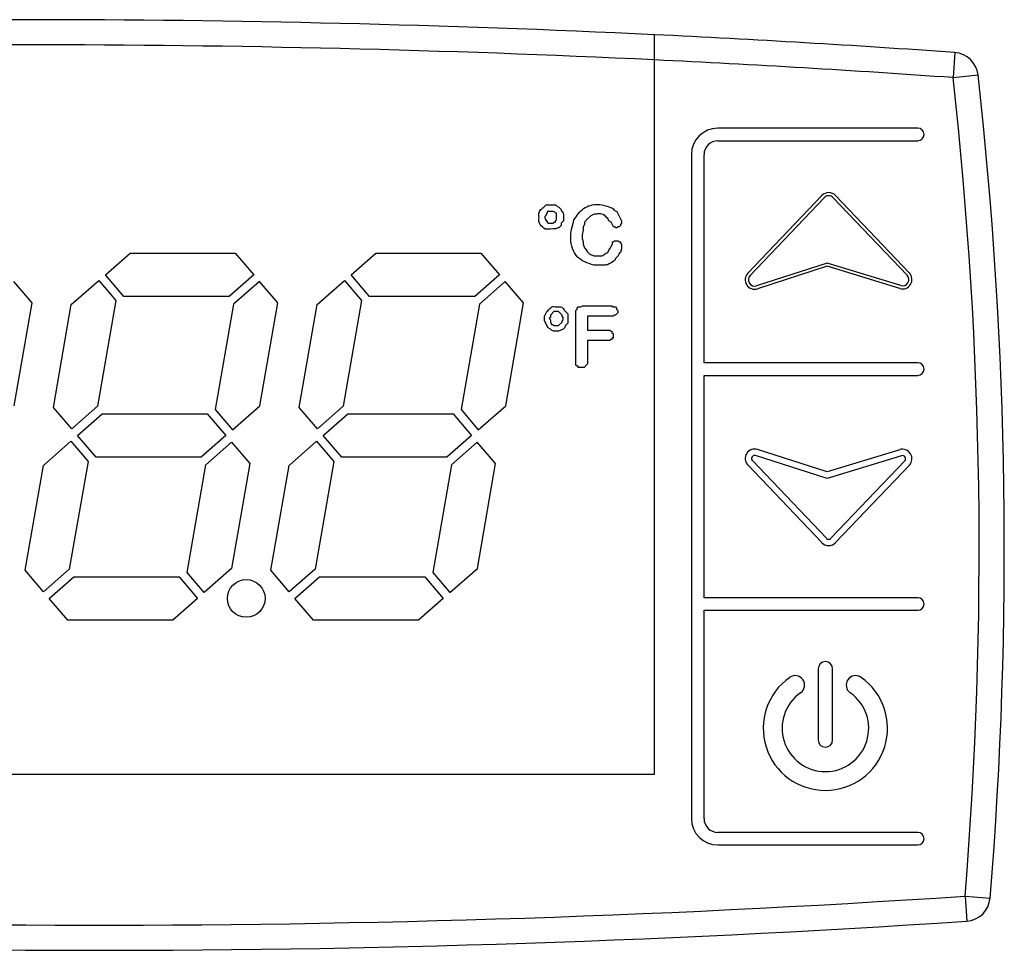
# Model space of a CAD drawing. Units: millimetres. Extents: x 29 to 1373, y -314 to 671.
# Drawn here: x 166 to 168, y -89 to -87 of the extents above; entities that cross this region are included whole.
import ezdxf

# ---------------------------------------------------------------- set-up
doc = ezdxf.new("R2010")
doc.units = ezdxf.units.MM
doc.layers.add('__SERINF01_OFICT', color=7, linetype='Continuous')

msp = doc.modelspace()

# ---------------------------------------------------------------- linework, layer by layer
at = {"layer": '__SERINF01_OFICT', "color": 7, "linetype": 'Continuous'}
for p, q in [((167.066, -88.5017), (167.066, -87.0316)), ((167.6632, -87.067), (167.6596, -87.1169)), ((167.6596, -87.1169), (167.7093, -87.1114)), ((167.5894, -87.2173), (167.1919, -87.2173)), ((167.1919, -87.2423), (167.5894, -87.2423)), ((167.1394, -87.2698), (167.1394, -88.5898)), ((167.1644, -87.6838), (167.1644, -87.2698)), ((167.2515, -87.5057), (167.3987, -87.3513)), ((167.2561, -87.51), (167.4033, -87.3556)), ((167.4213, -87.3556), (167.5681, -87.5096)), ((167.4259, -87.3513), (167.5727, -87.5053)), ((166.8458, -87.3741), (166.8504, -87.3695)), ((166.8504, -87.3695), (166.8689, -87.3695)), ((166.8689, -87.3695), (166.8712, -87.3718)), ((166.8712, -87.3718), (166.8758, -87.3741)), ((166.8758, -87.3741), (166.8804, -87.3787)), ((166.9821, -87.3764), (166.9867, -87.381)), ((166.8504, -87.3903), (166.8481, -87.3926)), ((166.8481, -87.3926), (166.8481, -87.3949)), ((166.8527, -87.3857), (166.8504, -87.388)), ((166.8504, -87.388), (166.8504, -87.3903)), ((166.8527, -87.3833), (166.8527, -87.3857)), ((166.8712, -87.3995), (166.8712, -87.388)), ((166.8804, -87.3787), (166.8804, -87.381)), ((166.8804, -87.381), (166.8827, -87.3833)), ((166.8827, -87.3833), (166.885, -87.388)), ((166.885, -87.388), (166.885, -87.4018)), ((166.9728, -87.3972), (166.9705, -87.3949)), ((166.9867, -87.381), (166.9913, -87.3833)), ((166.9913, -87.3833), (167.0005, -87.4018)), ((166.855, -87.4064), (166.8642, -87.4064)), ((166.8642, -87.4064), (166.8666, -87.4041)), ((166.8666, -87.4041), (166.8689, -87.4041)), ((166.8689, -87.4018), (166.8712, -87.3995)), ((166.8689, -87.4041), (166.8689, -87.4018)), ((166.8735, -87.4157), (166.8697, -87.4176)), ((166.8758, -87.4157), (166.8735, -87.4157)), ((166.8804, -87.4111), (166.8758, -87.4157)), ((166.885, -87.4018), (166.8804, -87.4064)), ((166.8804, -87.4064), (166.8804, -87.4111)), ((166.9266, -87.4088), (166.9243, -87.4134)), ((166.9243, -87.4134), (166.9243, -87.4203)), ((166.9335, -87.3972), (166.9266, -87.4041)), ((166.9266, -87.4041), (166.9266, -87.4088)), ((166.9751, -87.4018), (166.9728, -87.3972)), ((166.9797, -87.4041), (166.9751, -87.4018)), ((166.9844, -87.4134), (166.9797, -87.4041)), ((166.9867, -87.4134), (166.9844, -87.4134)), ((166.989, -87.4157), (166.9867, -87.4134)), ((166.9913, -87.4157), (166.989, -87.4157)), ((166.9936, -87.4134), (166.9913, -87.4157)), ((166.9959, -87.4134), (166.9936, -87.4134)), ((166.9982, -87.4111), (166.9959, -87.4134)), ((167.0005, -87.4064), (166.9982, -87.4088)), ((166.9982, -87.4088), (166.9982, -87.4111)), ((167.0005, -87.4018), (167.0005, -87.4064)), ((166.9243, -87.4203), (166.922, -87.4295)), ((166.922, -87.4295), (166.922, -87.4365)), ((166.922, -87.4365), (166.9243, -87.4434)), ((166.9243, -87.4434), (166.9243, -87.448)), ((166.9243, -87.448), (166.9266, -87.455)), ((166.9774, -87.4573), (166.9821, -87.448)), ((166.9821, -87.448), (166.9821, -87.4434)), ((166.9821, -87.4434), (166.9844, -87.4434)), ((166.9844, -87.4434), (166.9867, -87.4411)), ((166.9867, -87.4411), (166.9936, -87.4411)), ((166.9936, -87.4411), (166.9959, -87.4434)), ((166.9959, -87.4434), (166.9982, -87.4434)), ((166.9982, -87.4434), (166.9982, -87.4457)), ((166.9982, -87.4457), (167.0005, -87.448)), ((167.0005, -87.448), (167.0005, -87.4573)), ((165.974, -87.5086), (166.0231, -87.4656)), ((166.0231, -87.4656), (166.2322, -87.4656)), ((166.2322, -87.4656), (166.269, -87.5086)), ((166.4626, -87.5086), (166.5118, -87.4656)), ((166.5118, -87.4656), (166.7208, -87.4656)), ((166.7208, -87.4656), (166.7577, -87.5086)), ((166.9682, -87.4665), (166.9728, -87.4642)), ((166.9728, -87.4642), (166.9751, -87.4596)), ((166.9751, -87.4596), (166.9774, -87.4573)), ((166.9936, -87.4711), (166.989, -87.4757)), ((166.9959, -87.4665), (166.9936, -87.4711)), ((166.9982, -87.4642), (166.9959, -87.4665)), ((167.0005, -87.4573), (166.9982, -87.4642)), ((166.989, -87.4757), (166.9867, -87.4804)), ((167.4092, -87.4854), (167.2689, -87.5306)), ((167.4093, -87.4919), (167.2709, -87.5365)), ((167.5554, -87.5302), (167.4092, -87.4854)), ((167.5536, -87.5362), (167.4093, -87.4919)), ((166.0109, -87.5517), (165.974, -87.5086)), ((166.269, -87.5086), (166.2199, -87.5517)), ((166.4995, -87.5517), (166.4626, -87.5086)), ((166.7577, -87.5086), (166.7085, -87.5517)), ((165.8283, -87.5644), (165.7919, -87.5219)), ((165.9062, -87.5679), (165.9608, -87.5202)), ((165.9608, -87.5202), (165.995, -87.56)), ((166.2804, -87.5219), (166.229, -87.5669)), ((166.3168, -87.5644), (166.2804, -87.5219)), ((166.3949, -87.5679), (166.4494, -87.5202)), ((166.4494, -87.5202), (166.4836, -87.56)), ((166.7691, -87.5219), (166.7177, -87.5669)), ((166.8055, -87.5644), (166.7691, -87.5219)), ((166.2199, -87.5517), (166.0109, -87.5517)), ((166.7085, -87.5517), (166.4995, -87.5517)), ((165.7928, -87.769), (165.8283, -87.5644)), ((165.8707, -87.7726), (165.9062, -87.5679)), ((165.995, -87.56), (165.9585, -87.77)), ((166.229, -87.5669), (166.1926, -87.7769)), ((166.2813, -87.769), (166.3168, -87.5644)), ((166.3594, -87.7726), (166.3949, -87.5679)), ((166.4836, -87.56), (166.4471, -87.77)), ((166.7177, -87.5669), (166.6812, -87.7769)), ((166.77, -87.769), (166.8055, -87.5644)), ((166.8705, -87.5727), (166.8797, -87.5727)), ((166.8797, -87.5727), (166.8844, -87.575)), ((166.9121, -87.575), (166.9144, -87.5727)), ((166.9144, -87.5727), (166.919, -87.5727)), ((166.919, -87.5727), (166.9236, -87.5704)), ((166.9236, -87.5704), (166.9814, -87.5704)), ((166.9814, -87.5704), (166.9837, -87.5727)), ((166.9837, -87.5727), (166.9883, -87.5727)), ((166.9883, -87.5727), (166.9906, -87.575)), ((166.8474, -87.5912), (166.852, -87.5819)), ((166.8474, -87.6004), (166.8474, -87.5912)), ((166.8659, -87.5819), (166.859, -87.5889)), ((166.859, -87.5889), (166.859, -87.5935)), ((166.8751, -87.5819), (166.8659, -87.5819)), ((166.8821, -87.5889), (166.8751, -87.5819)), ((166.8821, -87.5912), (166.8821, -87.5889)), ((166.8844, -87.5935), (166.8821, -87.5912)), ((166.8844, -87.575), (166.8867, -87.5796)), ((166.8867, -87.5796), (166.8936, -87.5865)), ((166.8936, -87.5865), (166.8936, -87.605)), ((166.9098, -87.5796), (166.9121, -87.5773)), ((166.9098, -87.6882), (166.9098, -87.5796)), ((166.9121, -87.5773), (166.9121, -87.575)), ((166.9837, -87.5912), (166.9329, -87.5912)), ((166.9329, -87.5912), (166.9329, -87.6189)), ((166.986, -87.5889), (166.9837, -87.5912)), ((166.9883, -87.5889), (166.986, -87.5889)), ((166.9929, -87.5842), (166.9883, -87.5889)), ((166.9906, -87.575), (166.9906, -87.5773)), ((166.9906, -87.5773), (166.9929, -87.5796)), ((166.9929, -87.5796), (166.9929, -87.5842)), ((166.8543, -87.6143), (166.8474, -87.6004)), ((166.859, -87.5935), (166.8566, -87.5958)), ((166.8566, -87.5958), (166.859, -87.5981)), ((166.859, -87.5981), (166.859, -87.6027)), ((166.859, -87.6027), (166.8613, -87.6073)), ((166.8613, -87.6073), (166.8636, -87.6073)), ((166.8636, -87.6073), (166.8659, -87.6096)), ((166.8659, -87.6096), (166.8751, -87.6096)), ((166.8751, -87.6096), (166.8821, -87.6027)), ((166.8821, -87.6004), (166.8844, -87.5981)), ((166.8821, -87.6027), (166.8821, -87.6004)), ((166.8844, -87.5981), (166.8844, -87.5935)), ((166.889, -87.6096), (166.8867, -87.6143)), ((166.8936, -87.605), (166.889, -87.6096)), ((166.859, -87.6166), (166.8543, -87.6143)), ((166.8613, -87.6189), (166.859, -87.6166)), ((166.8659, -87.6212), (166.8613, -87.6189)), ((166.8751, -87.6212), (166.8659, -87.6212)), ((166.8844, -87.6166), (166.8751, -87.6212)), ((166.8867, -87.6143), (166.8844, -87.6166)), ((166.9329, -87.6189), (166.9768, -87.6189)), ((166.9768, -87.6189), (166.9791, -87.6212)), ((166.9791, -87.6212), (166.9814, -87.6212)), ((166.9814, -87.6212), (166.9814, -87.6235)), ((166.9814, -87.6235), (166.9837, -87.6258)), ((166.9837, -87.6258), (166.9837, -87.6351)), ((166.9768, -87.6397), (166.9329, -87.6397)), ((166.9329, -87.6397), (166.9329, -87.6859)), ((166.9791, -87.6374), (166.9768, -87.6397)), ((166.9814, -87.6374), (166.9791, -87.6374)), ((166.9837, -87.6351), (166.9814, -87.6351)), ((166.9814, -87.6351), (166.9814, -87.6374)), ((166.9121, -87.6905), (166.9098, -87.6882)), ((166.9144, -87.6905), (166.9121, -87.6905)), ((166.9144, -87.6928), (166.9144, -87.6905)), ((166.9329, -87.6859), (166.9259, -87.6928)), ((167.5894, -87.6838), (167.1644, -87.6838)), ((166.9259, -87.6928), (166.9144, -87.6928)), ((167.1644, -88.1508), (167.1644, -87.7088)), ((167.1644, -87.7088), (167.5894, -87.7088)), ((165.9071, -87.815), (165.8707, -87.7726)), ((165.9585, -87.77), (165.9071, -87.815)), ((165.9185, -87.8283), (165.9677, -87.7853)), ((165.9677, -87.7853), (166.1767, -87.7853)), ((166.1767, -87.7853), (166.2136, -87.8283)), ((166.1926, -87.7769), (166.2267, -87.8168)), ((166.2267, -87.8168), (166.2813, -87.769)), ((166.3957, -87.815), (166.3594, -87.7726)), ((166.4471, -87.77), (166.3957, -87.815)), ((166.4071, -87.8283), (166.4563, -87.7853)), ((166.4563, -87.7853), (166.6653, -87.7853)), ((166.6653, -87.7853), (166.7022, -87.8283)), ((166.6812, -87.7769), (166.7154, -87.8168)), ((166.7154, -87.8168), (166.77, -87.769)), ((165.8507, -87.8876), (165.9053, -87.8398)), ((165.9053, -87.8398), (165.9395, -87.8797)), ((165.9554, -87.8713), (165.9185, -87.8283)), ((166.2136, -87.8283), (166.1644, -87.8713)), ((166.1735, -87.8866), (166.2249, -87.8416)), ((166.2249, -87.8416), (166.2613, -87.884)), ((166.3394, -87.8876), (166.394, -87.8398)), ((166.394, -87.8398), (166.4281, -87.8797)), ((166.444, -87.8713), (166.4071, -87.8283)), ((166.7022, -87.8283), (166.653, -87.8713)), ((166.7136, -87.8416), (166.6622, -87.8866)), ((166.75, -87.884), (166.7136, -87.8416)), ((167.4093, -87.9007), (167.2709, -87.8561)), ((167.5536, -87.8565), (167.4093, -87.9007)), ((165.9395, -87.8797), (165.9023, -88.0938)), ((166.1644, -87.8713), (165.9554, -87.8713)), ((166.2613, -87.884), (166.2251, -88.0928)), ((166.4281, -87.8797), (166.391, -88.0938)), ((166.653, -87.8713), (166.444, -87.8713)), ((166.7138, -88.0928), (166.75, -87.884)), ((167.2606, -87.8783), (167.4078, -88.0327)), ((167.4092, -87.9138), (167.267, -87.868)), ((167.5573, -87.8684), (167.4092, -87.9138)), ((167.4168, -88.0327), (167.5636, -87.8787)), ((165.8145, -88.0963), (165.8507, -87.8876)), ((166.1364, -88.1007), (166.1735, -87.8866)), ((166.3032, -88.0963), (166.3394, -87.8876)), ((166.6622, -87.8866), (166.625, -88.1007)), ((167.2515, -87.8869), (167.3987, -88.0413)), ((167.4259, -88.0413), (167.5727, -87.8873)), ((165.8509, -88.1388), (165.8145, -88.0963)), ((165.9023, -88.0938), (165.8509, -88.1388)), ((166.1705, -88.1405), (166.1364, -88.1007)), ((166.2251, -88.0928), (166.1705, -88.1405)), ((166.3396, -88.1388), (166.3032, -88.0963)), ((166.391, -88.0938), (166.3396, -88.1388)), ((166.625, -88.1007), (166.6592, -88.1405)), ((166.6592, -88.1405), (166.7138, -88.0928)), ((165.8623, -88.1521), (165.9115, -88.109)), ((165.9115, -88.109), (166.1205, -88.109)), ((166.1205, -88.109), (166.1574, -88.1521)), ((166.3509, -88.1521), (166.4001, -88.109)), ((166.4001, -88.109), (166.6091, -88.109)), ((166.6091, -88.109), (166.646, -88.1521)), ((165.8992, -88.1951), (165.8623, -88.1521)), ((166.1574, -88.1521), (166.1082, -88.1951)), ((166.3878, -88.1951), (166.3509, -88.1521)), ((166.646, -88.1521), (166.5968, -88.1951)), ((167.5894, -88.1508), (167.1644, -88.1508)), ((167.1644, -88.5898), (167.1644, -88.1758)), ((167.1644, -88.1758), (167.5894, -88.1758)), ((166.1082, -88.1951), (165.8992, -88.1951)), ((166.5968, -88.1951), (166.3878, -88.1951)), ((167.3913, -88.2921), (167.3913, -88.4335)), ((167.42, -88.4335), (167.42, -88.2921)), ((164.566, -88.5017), (167.066, -88.5017)), ((167.5894, -88.6173), (167.1919, -88.6173)), ((167.1919, -88.6423), (167.5894, -88.6423)), ((167.6834, -88.7439), (167.6868, -88.7938)), ((167.6834, -88.7439), (167.7333, -88.748))]:
    msp.add_line(p, q, dxfattribs=at)
msp.add_circle((166.2541, -88.1521), 0.0375, dxfattribs=at)
for centre, radius, start, end in [((165.816, -113.1519), 26.1502, 87.26017, 92.73983), ((165.816, -113.1519), 26.1502, 85.94937, 87.26017), ((165.816, -113.1519), 26.1002, 87.25492, 92.74508), ((165.816, -113.1519), 26.1002, 85.94937, 87.25492), ((167.6596, -87.1169), 0.05, 6.3302, 85.9494), ((159.2115, -88.0541), 8.5, 355.34495, 6.33015), ((159.2115, -88.0541), 8.55, 355.34495, 6.33015), ((167.1919, -87.2698), 0.0525, 90, 180), ((167.5894, -87.2298), 0.0125, 270, 90), ((167.1919, -87.2698), 0.0275, 90, 180), ((167.4123, -87.3642), 0.0187, 43.6252, 136.3748), ((167.4123, -87.3642), 0.0125, 43.6252, 136.3748), ((166.8728, -87.8708), 0.4532, 90.3962, 93.0452), ((167.2651, -87.5187), 0.0188, 136.3748, 287.8503), ((167.2651, -87.5187), 0.0125, 136.3748, 287.8503), ((167.5591, -87.5182), 0.0188, 252.9622, 43.6252), ((167.5591, -87.5182), 0.0125, 252.9622, 43.6252), ((167.5894, -87.6963), 0.0125, 270, 90), ((167.2651, -87.874), 0.0188, 72.1497, 223.6252), ((167.5591, -87.8744), 0.0188, 316.3748, 107.0378), ((167.2651, -87.874), 0.00625, 72.1497, 223.6252), ((167.5591, -87.8744), 0.00625, 316.3748, 107.0378), ((167.4123, -88.0284), 0.0188, 223.6252, 316.3748), ((167.4123, -88.0284), 0.00625, 223.6252, 316.3748), ((167.5894, -88.1633), 0.0125, 270, 90), ((167.4057, -88.2921), 0.0143, 0, 180), ((167.4057, -88.4103), 0.1236, 125, 55), ((167.3456, -88.3244), 0.0188, 305, 125), ((167.4658, -88.3244), 0.0187, 55, 235), ((167.4057, -88.4103), 0.0861, 125, 55), ((167.4057, -88.4335), 0.0143, 180, 0), ((167.1919, -88.5898), 0.0525, 180, 270), ((167.1919, -88.5898), 0.0275, 180, 270), ((167.5894, -88.6298), 0.0125, 270, 90), ((165.9476, -62.7015), 26.1002, 265.60766, 273.81325), ((167.6834, -88.7439), 0.05, 273.8132, 355.3449), ((165.9476, -62.7015), 26.1502, 265.60766, 273.81325)]:
    msp.add_arc(centre, radius, start, end, dxfattribs=at)
for points, knots in [([(166.8365, -87.3949), (166.8359, -87.3913), (166.8349, -87.3864), (166.8395, -87.3793), (166.8432, -87.3763), (166.8458, -87.3741)], [0, 0, 0, 0, 0.419024, 0.583247, 1, 1, 1, 1]), ([(166.9058, -87.3995), (166.9113, -87.3912), (166.9224, -87.3741), (166.954, -87.3659), (166.9728, -87.3729), (166.9821, -87.3764)], [0, 0, 0, 0, 0.328774, 0.670728, 1, 1, 1, 1]), ([(166.8487, -87.4182), (166.8453, -87.4151), (166.8412, -87.4124), (166.8386, -87.4086), (166.8377, -87.4072), (166.8356, -87.4029), (166.8361, -87.3981), (166.8365, -87.3949)], [0, 0, 0, 0, 0.612813, 0.612813, 0.612813, 0.745531, 1, 1, 1, 1]), ([(166.8481, -87.3949), (166.8484, -87.3963), (166.8492, -87.3993), (166.8517, -87.4032), (166.8539, -87.4053), (166.855, -87.4064)], [0, 0, 0, 0, 0.321807, 0.654719, 1, 1, 1, 1]), ([(166.8712, -87.388), (166.8697, -87.3861), (166.867, -87.3828), (166.8598, -87.3833), (166.8554, -87.3833), (166.8527, -87.3833)], [0, 0, 0, 0, 0.332793, 0.590917, 1, 1, 1, 1]), ([(166.9497, -87.388), (166.9476, -87.3883), (166.9434, -87.3889), (166.9379, -87.3925), (166.935, -87.3956), (166.9335, -87.3972)], [0, 0, 0, 0, 0.334724, 0.660425, 1, 1, 1, 1]), ([(166.9705, -87.3949), (166.9685, -87.3924), (166.9652, -87.3885), (166.9572, -87.3876), (166.9526, -87.3878), (166.9497, -87.388)], [0, 0, 0, 0, 0.393063, 0.626026, 1, 1, 1, 1]), ([(166.9451, -87.4896), (166.9328, -87.4855), (166.9078, -87.4772), (166.8955, -87.4362), (166.9024, -87.4117), (166.9058, -87.3995)], [0, 0, 0, 0, 0.326387, 0.664645, 1, 1, 1, 1]), ([(166.9266, -87.455), (166.9283, -87.4574), (166.931, -87.4614), (166.9366, -87.4678), (166.9417, -87.4698), (166.9451, -87.4711)], [0, 0, 0, 0, 0.355503, 0.574997, 1, 1, 1, 1]), ([(166.9451, -87.4711), (166.9478, -87.4711), (166.9532, -87.471), (166.9618, -87.472), (166.9661, -87.4683), (166.9682, -87.4665)], [0, 0, 0, 0, 0.33653, 0.672248, 1, 1, 1, 1]), ([(166.9867, -87.4804), (166.9821, -87.4838), (166.975, -87.4891), (166.9601, -87.4901), (166.9511, -87.4898), (166.9451, -87.4896)], [0, 0, 0, 0, 0.381011, 0.587999, 1, 1, 1, 1]), ([(166.852, -87.5819), (166.8542, -87.5796), (166.8572, -87.5764), (166.8629, -87.5713), (166.8674, -87.5721), (166.8705, -87.5727)], [0, 0, 0, 0, 0.4316, 0.608559, 1, 1, 1, 1])]:
    msp.add_open_spline(points, degree=3, knots=knots, dxfattribs=at)

doc.saveas('drawing.dxf')
